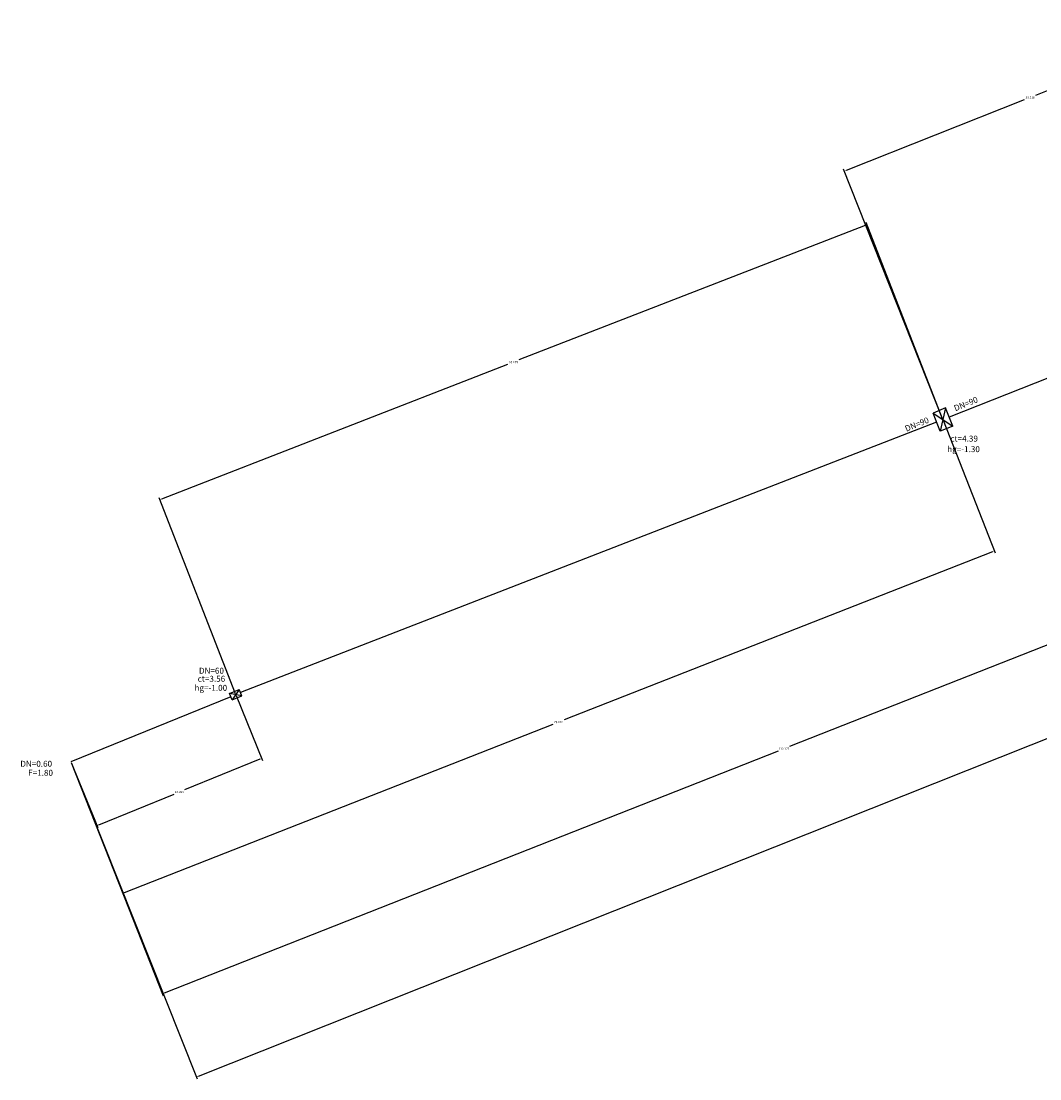
# Model space of a CAD drawing. Extents: x 175002 to 175173, y 1668015 to 1668131.
# Drawn here: x 175002 to 175087, y 1668015 to 1668104 of the extents above; entities that cross this region are included whole.
import ezdxf
from ezdxf.enums import TextEntityAlignment as Align

# ---------------------------------------------------------------- set-up
doc = ezdxf.new("R2010")
doc.units = 0
doc.header["$LTSCALE"] = 5
doc.header["$MEASUREMENT"] = 0
doc.header["$PDMODE"] = 3
doc.header["$PDSIZE"] = 0.3
doc.layers.get('0').update_dxf_attribs({"color": 1, "linetype": 'CONTINUOUS'})
doc.layers.get('DEFPOINTS').update_dxf_attribs({"linetype": 'CONTINUOUS'})
for name, color, linetype in [('1-BOCA-DE-LOBO', 4, 'CONTINUOUS'), ('1-CAIXAS', 6, 'CONTINUOUS'), ('1-ESQUEMA-REDE', 7, 'CONTINUOUS')]:
    doc.layers.add(name, color=color, linetype=linetype)
doc.styles.add('ROMANS', font='romans')
doc.dimstyles.get("Standard").update_dxf_attribs({"dimtxt": 0.18, "dimasz": 0.18, "dimexe": 0.18, "dimexo": 0.0625, "dimgap": 0.09, "dimtad": 0, "dimtih": 1, "dimtoh": 1, "dimdec": 4, "dimzin": 0, "dimtxsty": 'STANDARD', "dimcen": 0.09, "dimazin": 3, "dimtfac": 1, "dimtdec": 4, "dimtofl": 0, "dimtmove": 0, "dimatfit": 3, "dimtolj": 1, "dimtzin": 0})

# ---------------------------------------------------------------- blocks, each defined once
blk = doc.blocks.new('*D0')
at = {"color": 0, "linetype": 'BYBLOCK'}
for p, q in [((175162.23, 1668104.118), (175172.797, 1668077.562)), ((175172.563, 1668077.662), (175095.078, 1668046.832)), ((175016.688, 1668015.641), (175094.173, 1668046.472)), ((175006.021, 1668041.964), (175016.588, 1668015.407))]:
    blk.add_line(p, q, dxfattribs=at)
for points in [[(175172.552, 1668077.69), (175172.574, 1668077.634), (175172.73, 1668077.729)], [(175016.677, 1668015.669), (175016.699, 1668015.613), (175016.521, 1668015.575)]]:
    blk.add_solid(points, dxfattribs=at)
at = {"layer": 'DEFPOINTS', "color": 0, "linetype": 'BYBLOCK'}
for p in [(175162.207, 1668104.176), (175172.73, 1668077.729), (175005.998, 1668042.022)]:
    blk.add_point(p, dxfattribs=at)
at = {"color": 0, "linetype": 'BYBLOCK', "insert": (175094.626, 1668046.652), "char_height": 0.18, "attachment_point": 5, "style": 'ROMANS'}
blk.add_mtext('\\A1;168.121', dxfattribs=at)
blk = doc.blocks.new('*D1')
at = {"color": 0, "linetype": 'BYBLOCK'}
for p, q in [((175110.355, 1668083.037), (175118.055, 1668063.51)), ((175117.821, 1668063.611), (175066.289, 1668043.292)), ((175013.845, 1668022.613), (175065.376, 1668042.932)), ((175006.044, 1668041.906), (175013.743, 1668022.379))]:
    blk.add_line(p, q, dxfattribs=at)
for points in [[(175117.81, 1668063.639), (175117.832, 1668063.583), (175117.989, 1668063.677)], [(175013.834, 1668022.641), (175013.856, 1668022.585), (175013.677, 1668022.547)]]:
    blk.add_solid(points, dxfattribs=at)
at = {"layer": 'DEFPOINTS', "color": 0, "linetype": 'BYBLOCK'}
for p in [(175110.332, 1668083.095), (175117.989, 1668063.677), (175006.021, 1668041.964)]:
    blk.add_point(p, dxfattribs=at)
at = {"color": 0, "linetype": 'BYBLOCK', "insert": (175065.833, 1668043.112), "char_height": 0.18, "attachment_point": 5, "style": 'ROMANS'}
blk.add_mtext('\\A1;112.127', dxfattribs=at)
blk = doc.blocks.new('*D2')
at = {"color": 0, "linetype": 'BYBLOCK'}
for p, q in [((175079.196, 1668070.684), (175083.569, 1668059.543)), ((175083.336, 1668059.645), (175047.374, 1668045.531)), ((175010.495, 1668031.056), (175046.457, 1668045.171)), ((175006.021, 1668041.964), (175010.393, 1668030.823))]:
    blk.add_line(p, q, dxfattribs=at)
for points in [[(175083.325, 1668059.673), (175083.347, 1668059.617), (175083.503, 1668059.711)], [(175010.484, 1668031.084), (175010.506, 1668031.028), (175010.328, 1668030.99)]]:
    blk.add_solid(points, dxfattribs=at)
at = {"layer": 'DEFPOINTS', "color": 0, "linetype": 'BYBLOCK'}
for p in [(175079.174, 1668070.742), (175083.503, 1668059.711), (175005.998, 1668042.022)]:
    blk.add_point(p, dxfattribs=at)
at = {"color": 0, "linetype": 'BYBLOCK', "insert": (175046.915, 1668045.351), "char_height": 0.18, "attachment_point": 5, "style": 'ROMANS'}
blk.add_mtext('\\A1;78.610', dxfattribs=at)
blk = doc.blocks.new('*D3')
at = {"color": 0, "linetype": 'BYBLOCK'}
for p, q in [((175019.853, 1668047.594), (175022.076, 1668042.132)), ((175006.021, 1668041.964), (175008.245, 1668036.502)), ((175021.841, 1668042.231), (175015.535, 1668039.664)), ((175008.343, 1668036.737), (175014.65, 1668039.304))]:
    blk.add_line(p, q, dxfattribs=at)
for points in [[(175021.83, 1668042.258), (175021.853, 1668042.203), (175022.008, 1668042.299)], [(175008.332, 1668036.765), (175008.355, 1668036.709), (175008.177, 1668036.669)]]:
    blk.add_solid(points, dxfattribs=at)
at = {"layer": 'DEFPOINTS', "color": 0, "linetype": 'BYBLOCK'}
for p in [(175019.829, 1668047.652), (175005.998, 1668042.022), (175022.008, 1668042.299)]:
    blk.add_point(p, dxfattribs=at)
at = {"color": 0, "linetype": 'BYBLOCK', "insert": (175015.092, 1668039.484), "char_height": 0.18, "attachment_point": 5, "style": 'ROMANS'}
blk.add_mtext('\\A1;14.933', dxfattribs=at)
blk = doc.blocks.new('*D5')
at = {"color": 0, "linetype": 'BYBLOCK'}
for p, q in [((175101.899, 1668103.878), (175086.941, 1668097.948)), ((175110.309, 1668083.153), (175102, 1668104.111)), ((175071.075, 1668091.658), (175086.033, 1668097.588)), ((175079.15, 1668070.801), (175070.842, 1668091.759))]:
    blk.add_line(p, q, dxfattribs=at)
for points in [[(175101.888, 1668103.906), (175101.91, 1668103.85), (175102.067, 1668103.944)], [(175071.064, 1668091.686), (175071.086, 1668091.63), (175070.908, 1668091.592)]]:
    blk.add_solid(points, dxfattribs=at)
at = {"layer": 'DEFPOINTS', "color": 0, "linetype": 'BYBLOCK'}
for p in [(175102.067, 1668103.944), (175110.332, 1668083.095), (175079.173, 1668070.742)]:
    blk.add_point(p, dxfattribs=at)
at = {"color": 0, "linetype": 'BYBLOCK', "insert": (175086.487, 1668097.768), "char_height": 0.18, "attachment_point": 5, "style": 'ROMANS'}
blk.add_mtext('\\A1;33.518', dxfattribs=at)
blk = doc.blocks.new('*D6')
at = {"color": 0, "linetype": 'BYBLOCK'}
for p, q in [((175072.639, 1668087.04), (175043.597, 1668075.74)), ((175079.151, 1668070.801), (175072.741, 1668087.273)), ((175013.63, 1668064.08), (175042.672, 1668075.38)), ((175019.806, 1668047.71), (175013.397, 1668064.183))]:
    blk.add_line(p, q, dxfattribs=at)
for points in [[(175072.628, 1668087.068), (175072.65, 1668087.012), (175072.807, 1668087.106)], [(175013.619, 1668064.108), (175013.641, 1668064.052), (175013.462, 1668064.015)]]:
    blk.add_solid(points, dxfattribs=at)
at = {"layer": 'DEFPOINTS', "color": 0, "linetype": 'BYBLOCK'}
for p in [(175072.807, 1668087.106), (175079.174, 1668070.742), (175019.829, 1668047.652)]:
    blk.add_point(p, dxfattribs=at)
at = {"color": 0, "linetype": 'BYBLOCK', "insert": (175043.135, 1668075.56), "char_height": 0.18, "attachment_point": 5, "style": 'ROMANS'}
blk.add_mtext('\\A1;63.678', dxfattribs=at)

msp = doc.modelspace()

# ---------------------------------------------------------------- linework, layer by layer
at = {"layer": '1-BOCA-DE-LOBO'}
for p, q in [((175079.4017, 1668071.7101), (175078.343, 1668071.289)), ((175078.343, 1668071.289), (175080.004, 1668070.196)), ((175078.9453, 1668069.7749), (175078.343, 1668071.289)), ((175079.4017, 1668071.7101), (175078.9453, 1668069.7749)), ((175080.004, 1668070.196), (175079.4017, 1668071.7101)), ((175080.004, 1668070.196), (175078.9453, 1668069.7749)), ((175019.31, 1668047.753), (175020.1208, 1668048.0929)), ((175019.5372, 1668047.2111), (175019.31, 1668047.753)), ((175020.348, 1668047.551), (175019.31, 1668047.753)), ((175020.1208, 1668048.0929), (175019.5372, 1668047.2111)), ((175020.348, 1668047.551), (175020.1208, 1668048.0929)), ((175019.5372, 1668047.2111), (175020.348, 1668047.551))]:
    msp.add_line(p, q, dxfattribs=at)
at = {"layer": '1-ESQUEMA-REDE'}
for p, q in [((175109.6718, 1668082.8272), (175079.7028, 1668070.9531)), ((175078.6442, 1668070.5319), (175020.2344, 1668047.822)), ((175019.4236, 1668047.482), (175005.9977, 1668042.0224))]:
    msp.add_line(p, q, dxfattribs=at)

# ---------------------------------------------------------------- texts
at = {"layer": '1-CAIXAS'}
for p in [(175081.193, 1668071.825), (175077.0808, 1668070.1099)]:
    msp.add_text('DN=90', height=0.5, rotation=22.028268, dxfattribs=at).set_placement(p, align=Align.CENTER)
for s, p in [('ct=4.39', (175080.9557, 1668068.8888)), ('hg=-1.30', (175080.9037, 1668068.0053)), ('DN=60', (175017.787, 1668049.4094)), ('ct=3.56', (175017.787, 1668048.7333)), ('hg=-1.00', (175017.735, 1668047.9727))]:
    msp.add_text(s, height=0.5, dxfattribs=at).set_placement(p, align=Align.CENTER)
for s, p in [('DN=0.60', (175001.7489, 1668041.5976)), ('F=1.80', (175002.4085, 1668040.8421))]:
    msp.add_text(s, height=0.5, dxfattribs=at).set_placement(p)

# ---------------------------------------------------------------- dimensions: what is measured, and where the dimension line sits
at = {"layer": '1-ESQUEMA-REDE'}
for p1, p2, distance, picture, middle in [((175005.9977, 1668042.0224), (175162.207, 1668104.1765), -28.4643, '*D0', (175094.6256, 1668046.6517)), ((175079.1735, 1668070.7425), (175110.332, 1668083.095), 22.4276, '*D5', (175086.4874, 1668097.7678)), ((175019.829, 1668047.652), (175079.1735, 1668070.7425), 17.5581, '*D6', (175043.1345, 1668075.5603)), ((175006.0208, 1668041.9643), (175110.332, 1668083.095), -20.8727, '*D1', (175065.8329, 1668043.112)), ((175005.9977, 1668042.0224), (175079.1735, 1668070.7425), -11.8511, '*D2', (175046.9154, 1668045.3506)), ((175005.9977, 1668042.0224), (175019.829, 1668047.652), -5.7799, '*D3', (175015.0923, 1668039.4837))]:
    dim = msp.add_aligned_dim(p1=p1, p2=p2, distance=distance, dimstyle='STANDARD', override={"dimdec": 3, "dimtxsty": 'ROMANS', "dimaunit": 1, "dimtdec": 3}, dxfattribs=at)
    dim.commit()
    dim.dimension.update_dxf_attribs({"geometry": picture, "text_midpoint": middle})

doc.saveas('drawing.dxf')
